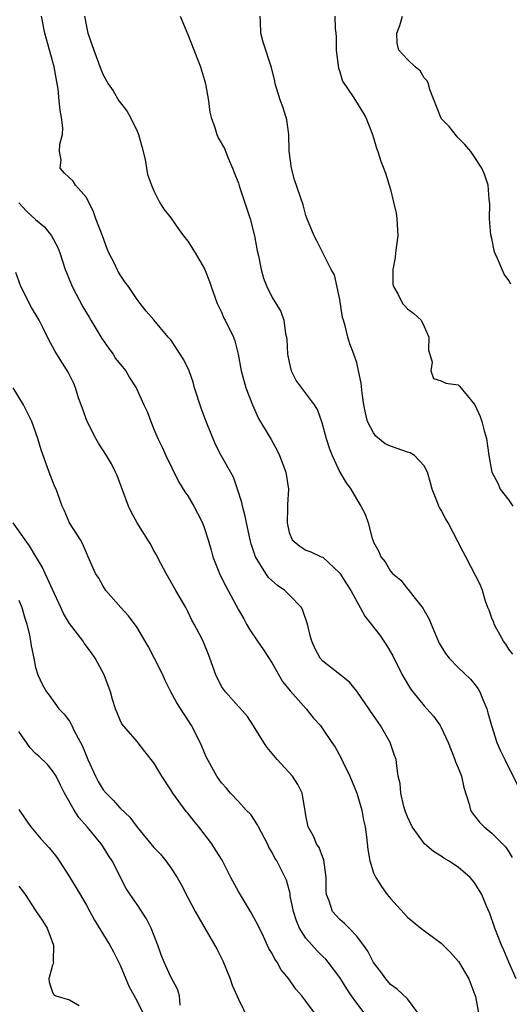
# Model space of a CAD drawing. Units: inches. Extents: x 2613000 to 2616000, y 1515000 to 1518000.
# Drawn here: x 2614699 to 2614757, y 1515866 to 1515983 of the extents above; entities that cross this region are included whole.
import ezdxf

# ---------------------------------------------------------------- set-up
doc = ezdxf.new("R2010")
doc.units = ezdxf.units.IN
doc.header["$MEASUREMENT"] = 0
doc.layers.add('LD26131515_2ft', color=102, linetype='Continuous')

msp = doc.modelspace()

# ---------------------------------------------------------------- linework, layer by layer
at = {"layer": 'LD26131515_2ft'}
for points, elevation in [([(2614757.89, 1515869), (2614757.02, 1515871), (2614756.42, 1515872.42), (2614756.14, 1515873), (2614755.34, 1515875), (2614754.77, 1515876.77), (2614754.38, 1515877.62), (2614753.81, 1515879), (2614753, 1515880.34), (2614752.7, 1515880.7), (2614752.43, 1515881), (2614751, 1515882.22), (2614749.88, 1515883), (2614749.31, 1515883.31), (2614749, 1515883.56), (2614748.09, 1515884.09), (2614747.02, 1515885), (2614745.56, 1515887), (2614745, 1515888.18), (2614744.78, 1515888.78), (2614744.59, 1515889.41), (2614744.21, 1515891), (2614744.13, 1515892.14), (2614743.91, 1515893), (2614743.75, 1515894.25), (2614743.67, 1515895), (2614743.47, 1515895.47), (2614742.95, 1515897), (2614741.81, 1515899), (2614741, 1515900.21), (2614739, 1515903.08), (2614738.13, 1515904.13), (2614737, 1515905.05), (2614735, 1515906.64), (2614734.68, 1515907), (2614734.1, 1515908.1), (2614733.68, 1515909), (2614733.53, 1515909.53), (2614733.19, 1515911), (2614732.64, 1515912.64), (2614732.47, 1515913), (2614731, 1515914.47), (2614730.5, 1515915), (2614729.61, 1515915.61), (2614728.55, 1515916.55), (2614728.24, 1515917), (2614727.03, 1515919), (2614726.52, 1515920.52), (2614726.39, 1515921), (2614725.95, 1515923), (2614725.8, 1515923.8), (2614725.47, 1515925), (2614725.41, 1515925.41), (2614724.91, 1515927), (2614724.41, 1515928.41), (2614722.94, 1515931), (2614722.27, 1515932.27), (2614721.18, 1515935), (2614720.58, 1515936.58), (2614719.82, 1515939), (2614719.65, 1515939.65), (2614719.16, 1515941), (2614719, 1515941.37), (2614718.45, 1515942.45), (2614717.67, 1515943.67), (2614717, 1515944.67), (2614716.85, 1515944.85), (2614716.7, 1515945), (2614715, 1515947.04), (2614714.08, 1515948.08), (2614713.38, 1515949), (2614713, 1515949.45), (2614711.99, 1515951), (2614711.55, 1515951.55), (2614711, 1515952.36), (2614710.76, 1515952.76), (2614710.64, 1515953), (2614710.36, 1515953.64), (2614709.68, 1515955), (2614709.47, 1515955.47), (2614708.92, 1515957), (2614708.14, 1515959), (2614707.84, 1515959.84), (2614707, 1515961.53), (2614705.73, 1515963), (2614705.46, 1515963.46), (2614704.41, 1515964.41), (2614703.92, 1515965), (2614704.01, 1515965.99), (2614703.84, 1515967), (2614703.87, 1515967.87), (2614704.17, 1515969), (2614704.22, 1515969.78), (2614704.08, 1515971), (2614703.89, 1515971.89), (2614703.8, 1515973), (2614703.65, 1515974.35), (2614703.18, 1515977), (2614703, 1515977.71), (2614702.27, 1515980.27), (2614702.1, 1515981), (2614701.7, 1515983)], 8216), ([(2614706.8, 1515983), (2614707, 1515981.77), (2614707.16, 1515981), (2614707.66, 1515979.66), (2614707.88, 1515979), (2614708.73, 1515976.73), (2614709, 1515976.07), (2614709.6, 1515975), (2614710.17, 1515974.17), (2614710.85, 1515973), (2614711, 1515972.77), (2614711.8, 1515971.8), (2614712.23, 1515971), (2614713, 1515969.38), (2614713.17, 1515969), (2614713.58, 1515967.58), (2614713.95, 1515966.05), (2614714.14, 1515965), (2614714.25, 1515964.25), (2614714.73, 1515963), (2614715, 1515962.32), (2614715.66, 1515961), (2614716.16, 1515960.16), (2614717, 1515959.12), (2614717.85, 1515957.85), (2614718.52, 1515957), (2614719, 1515956.37), (2614719.89, 1515955), (2614721, 1515953.08), (2614721.58, 1515951.58), (2614721.77, 1515951), (2614722.5, 1515949), (2614722.65, 1515948.65), (2614723, 1515947.94), (2614723.26, 1515947.26), (2614723.42, 1515947), (2614724.4, 1515945), (2614724.57, 1515944.57), (2614724.97, 1515943), (2614725.33, 1515941), (2614725.88, 1515939), (2614726.65, 1515937), (2614727.38, 1515935.38), (2614728.87, 1515932.87), (2614729.58, 1515931.58), (2614729.85, 1515931), (2614730.61, 1515929), (2614730.91, 1515927), (2614730.82, 1515925.18), (2614730.83, 1515924.83), (2614730.79, 1515923), (2614731, 1515921.88), (2614731.35, 1515921), (2614732.26, 1515920.26), (2614733, 1515919.77), (2614733.56, 1515919.56), (2614734.79, 1515919), (2614735, 1515918.93), (2614737, 1515917.07), (2614737.8, 1515915.8), (2614738.32, 1515915), (2614739, 1515913.71), (2614739.41, 1515913), (2614739.96, 1515911.96), (2614741.72, 1515909.72), (2614742.54, 1515908.54), (2614743.26, 1515907.26), (2614744.38, 1515905), (2614744.6, 1515904.6), (2614745.36, 1515903.36), (2614745.63, 1515903), (2614747, 1515901.34), (2614747.32, 1515901), (2614748.11, 1515900.11), (2614748.88, 1515899), (2614749, 1515898.78), (2614749.81, 1515897), (2614750.63, 1515895), (2614750.71, 1515894.71), (2614751, 1515894), (2614751.39, 1515893), (2614751.68, 1515891.68), (2614752.31, 1515889.69), (2614752.48, 1515889), (2614752.68, 1515888.68), (2614753.55, 1515887.55), (2614754.07, 1515887), (2614755, 1515886.26), (2614756.63, 1515884.64), (2614757, 1515884.06), (2614757.39, 1515883.39)], 8218), ([(2614718.12, 1515983), (2614719, 1515980.85), (2614720.51, 1515977), (2614721, 1515975.43), (2614721.12, 1515975), (2614721.45, 1515973), (2614721.63, 1515971.63), (2614721.77, 1515971), (2614722.19, 1515969.81), (2614722.43, 1515969), (2614722.62, 1515968.62), (2614723.34, 1515967.34), (2614723.79, 1515966.21), (2614724.32, 1515965), (2614724.51, 1515964.51), (2614725, 1515963.23), (2614725.09, 1515962.91), (2614726.38, 1515959), (2614726.89, 1515957), (2614727.22, 1515955.22), (2614727.37, 1515954.63), (2614727.71, 1515953), (2614727.97, 1515951.97), (2614728.35, 1515951), (2614729, 1515949.7), (2614730.02, 1515948.02), (2614730.39, 1515947), (2614730.59, 1515945.41), (2614730.7, 1515945), (2614730.74, 1515944.74), (2614730.83, 1515943), (2614731, 1515942.05), (2614731.26, 1515941), (2614731.84, 1515939.84), (2614733.96, 1515937), (2614734.36, 1515936.36), (2614734.89, 1515934.89), (2614735.39, 1515933), (2614735.79, 1515931.79), (2614736.08, 1515931), (2614737, 1515929.01), (2614737.76, 1515927.76), (2614738.29, 1515927), (2614739, 1515925.79), (2614739.49, 1515925), (2614740.02, 1515924.02), (2614740.34, 1515923), (2614740.84, 1515921.16), (2614740.9, 1515921), (2614741, 1515920.72), (2614741.61, 1515919.61), (2614741.84, 1515919), (2614742.38, 1515918.38), (2614743, 1515917.28), (2614743.24, 1515917), (2614744.21, 1515916.21), (2614745, 1515915.2), (2614745.11, 1515915.11), (2614745.76, 1515914.24), (2614746.88, 1515912.88), (2614747, 1515912.62), (2614747.59, 1515911.59), (2614747.8, 1515911), (2614748.4, 1515909.6), (2614748.78, 1515908.78), (2614749, 1515908.37), (2614749.52, 1515907.52), (2614749.94, 1515907), (2614751, 1515905.89), (2614752.49, 1515904.49), (2614753, 1515903.86), (2614753.36, 1515903.36), (2614753.56, 1515903), (2614753.92, 1515902.08), (2614754.39, 1515901), (2614754.53, 1515900.53), (2614754.94, 1515899), (2614755.6, 1515897), (2614756.03, 1515896.03), (2614756.52, 1515895), (2614758.01, 1515892.01)], 8220), ([(2614757.47, 1515907.47), (2614757, 1515908.06), (2614756.65, 1515908.65), (2614756.38, 1515909), (2614755.57, 1515910.42), (2614755.28, 1515911), (2614755.22, 1515911.22), (2614755, 1515911.74), (2614754.67, 1515912.67), (2614754.53, 1515913), (2614754.26, 1515913.74), (2614753.88, 1515915), (2614753.64, 1515915.64), (2614751.93, 1515919), (2614751.59, 1515919.59), (2614749.82, 1515923), (2614749.52, 1515923.52), (2614749, 1515924.53), (2614748.82, 1515924.82), (2614748.74, 1515925), (2614748.58, 1515925.42), (2614747.92, 1515927), (2614747.74, 1515927.74), (2614747.38, 1515929), (2614747, 1515929.78), (2614745.84, 1515931), (2614745.31, 1515931.31), (2614745, 1515931.36), (2614743.81, 1515931.81), (2614743, 1515932.08), (2614742.37, 1515932.37), (2614741.27, 1515933.27), (2614741, 1515933.65), (2614740.29, 1515935), (2614740.04, 1515936.04), (2614739.86, 1515937), (2614739.64, 1515938.36), (2614739.54, 1515939.54), (2614739.23, 1515941), (2614739, 1515941.95), (2614738.67, 1515943), (2614738.2, 1515944.2), (2614737.94, 1515945), (2614737.65, 1515946.35), (2614737.42, 1515947), (2614737.33, 1515947.33), (2614737, 1515949.46), (2614736.36, 1515952.36), (2614735.98, 1515953), (2614734.98, 1515955), (2614734.34, 1515956.34), (2614733.97, 1515957), (2614733.1, 1515959.1), (2614733, 1515959.4), (2614732.66, 1515960.66), (2614731.62, 1515963.62), (2614731.27, 1515965), (2614731.02, 1515967.02), (2614730.97, 1515969), (2614730.73, 1515970.73), (2614730.66, 1515971), (2614730.26, 1515972.26), (2614729.97, 1515973), (2614729.52, 1515974.48), (2614729.36, 1515975), (2614729.31, 1515975.31), (2614728.93, 1515976.93), (2614727.92, 1515979.92), (2614727.64, 1515981), (2614727.63, 1515982.37), (2614727.57, 1515983)], 8222), ([(2614736.41, 1515983), (2614736.45, 1515981.55), (2614736.52, 1515981), (2614736.56, 1515980.56), (2614736.59, 1515979), (2614736.86, 1515976.86), (2614737, 1515976.43), (2614737.32, 1515975.32), (2614738.65, 1515973.35), (2614739.68, 1515971.68), (2614740.09, 1515971), (2614740.87, 1515969), (2614741, 1515968.61), (2614741.36, 1515967.36), (2614741.51, 1515967), (2614741.85, 1515965.85), (2614742.41, 1515964.41), (2614743, 1515962.48), (2614743.37, 1515961), (2614743.67, 1515959.67), (2614743.77, 1515959), (2614743.86, 1515957), (2614743.6, 1515955), (2614743.55, 1515954.45), (2614743.28, 1515953), (2614743.28, 1515951.28), (2614743.34, 1515951), (2614743.88, 1515950.12), (2614744.44, 1515949), (2614744.69, 1515948.69), (2614745, 1515948.36), (2614745.78, 1515947.78), (2614746.63, 1515947), (2614747, 1515946.25), (2614747.54, 1515945), (2614747.51, 1515943.51), (2614747.95, 1515942.05), (2614747.77, 1515941), (2614748.11, 1515940.11), (2614749, 1515939.81), (2614749.54, 1515939.54), (2614751, 1515939.37), (2614751.18, 1515939.18), (2614752.99, 1515936.99), (2614753.61, 1515935.61), (2614753.81, 1515935), (2614754.1, 1515933.9), (2614754.37, 1515933), (2614754.65, 1515931), (2614754.99, 1515929), (2614755.7, 1515927.7), (2614755.98, 1515927), (2614757, 1515925.7), (2614757.47, 1515925)], 8224), ([(2614757.26, 1515951.26), (2614757, 1515951.72), (2614756.47, 1515952.47), (2614756.2, 1515953), (2614755.67, 1515954.33), (2614755.35, 1515955), (2614755.27, 1515955.27), (2614755, 1515956.68), (2614754.89, 1515957.11), (2614754.73, 1515959), (2614754.77, 1515960.77), (2614754.67, 1515961.33), (2614754.55, 1515963), (2614754.17, 1515964.17), (2614753.82, 1515965), (2614753, 1515966.28), (2614752.51, 1515967), (2614751.8, 1515967.8), (2614751, 1515968.6), (2614750.83, 1515968.83), (2614749.93, 1515969.93), (2614749, 1515970.9), (2614748.94, 1515971), (2614747.66, 1515974.34), (2614747.49, 1515975), (2614747.34, 1515975.34), (2614747, 1515975.71), (2614746.53, 1515976.53), (2614745.93, 1515977), (2614745, 1515977.88), (2614743.97, 1515979), (2614743.8, 1515979.8), (2614743.77, 1515981), (2614744.11, 1515981.89), (2614744.44, 1515983)], 8226), ([(2614699, 1515960.92), (2614699.93, 1515959.93), (2614701, 1515958.93), (2614702.05, 1515958.05), (2614702.87, 1515957), (2614703.63, 1515955.63), (2614703.87, 1515955), (2614704.5, 1515953), (2614704.64, 1515952.64), (2614705.31, 1515951), (2614706.6, 1515948.6), (2614707.35, 1515947.35), (2614707.53, 1515947), (2614708.84, 1515944.84), (2614709.67, 1515943.67), (2614710.17, 1515943), (2614710.47, 1515942.47), (2614711, 1515941.79), (2614711.69, 1515941), (2614712.13, 1515940.13), (2614712.91, 1515939), (2614713.81, 1515937), (2614714.19, 1515936.19), (2614714.62, 1515935), (2614715, 1515934.12), (2614715.46, 1515933), (2614715.97, 1515931.97), (2614716.42, 1515931), (2614717.9, 1515927.9), (2614718.67, 1515926.67), (2614719, 1515926.2), (2614719.73, 1515925), (2614720.17, 1515924.17), (2614720.74, 1515923), (2614721, 1515922.33), (2614721.42, 1515921), (2614721.78, 1515919.78), (2614721.99, 1515919), (2614722.76, 1515917), (2614722.83, 1515916.83), (2614723.5, 1515915.5), (2614723.78, 1515915), (2614725, 1515912.7), (2614725.63, 1515911.63), (2614725.96, 1515911), (2614726.36, 1515910.36), (2614727.24, 1515909), (2614727.97, 1515907.97), (2614729, 1515906.38), (2614730.22, 1515904.22), (2614731.11, 1515903.11), (2614733.02, 1515901), (2614733.9, 1515899.9), (2614734.7, 1515899), (2614735, 1515898.57), (2614736.04, 1515897), (2614736.44, 1515896.44), (2614737.16, 1515895.16), (2614737.38, 1515894.62), (2614738.18, 1515893), (2614739, 1515891.01), (2614739.6, 1515889), (2614739.82, 1515887.82), (2614740, 1515887), (2614740.15, 1515885.85), (2614740.32, 1515884.32), (2614740.54, 1515883), (2614741, 1515881.58), (2614741.25, 1515881), (2614741.93, 1515879.93), (2614742.61, 1515879), (2614743, 1515878.52), (2614745, 1515876.33), (2614746.58, 1515875), (2614749, 1515873.22), (2614750.12, 1515872.12), (2614751.06, 1515871.06), (2614752.28, 1515869), (2614753, 1515867.12), (2614753.06, 1515866.94), (2614753.66, 1515863.66)], 8214), ([(2614746.24, 1515865), (2614745, 1515866.63), (2614743.81, 1515867.81), (2614743, 1515868.36), (2614742.44, 1515869), (2614741.85, 1515869.85), (2614741, 1515870.97), (2614740.3, 1515872.3), (2614739.8, 1515873), (2614739, 1515874.06), (2614738.09, 1515875), (2614737.56, 1515875.56), (2614737, 1515876.05), (2614736.54, 1515876.54), (2614736.13, 1515877), (2614735.75, 1515878.25), (2614735.43, 1515879), (2614735.38, 1515879.38), (2614735.39, 1515881), (2614735.12, 1515883.12), (2614735, 1515883.38), (2614734.56, 1515884.56), (2614734.25, 1515885), (2614733.9, 1515885.9), (2614733.25, 1515887), (2614733, 1515888.36), (2614732.92, 1515888.92), (2614732.87, 1515889.13), (2614732.55, 1515891), (2614732.02, 1515892.02), (2614731.39, 1515893), (2614729.57, 1515895), (2614728.41, 1515896.41), (2614727.99, 1515897), (2614727, 1515898.64), (2614726.07, 1515900.07), (2614725.14, 1515901.14), (2614725, 1515901.28), (2614723.46, 1515903), (2614723, 1515903.65), (2614722.31, 1515905), (2614721.62, 1515907), (2614721.44, 1515907.44), (2614720.87, 1515908.87), (2614720.62, 1515909.38), (2614719.78, 1515911), (2614719.5, 1515911.5), (2614719, 1515912.53), (2614718.76, 1515913), (2614717.59, 1515915), (2614716.45, 1515917), (2614715.82, 1515918.18), (2614715.27, 1515919.27), (2614715, 1515919.72), (2614714.55, 1515920.55), (2614714.29, 1515921), (2614713.03, 1515923.03), (2614712.32, 1515924.32), (2614711.99, 1515925), (2614710.63, 1515928.63), (2614710.47, 1515929), (2614709.98, 1515929.98), (2614709.37, 1515931), (2614708.45, 1515932.45), (2614708.14, 1515933), (2614707.1, 1515935), (2614706.56, 1515936.56), (2614706.05, 1515937.95), (2614705.73, 1515939), (2614705.53, 1515939.53), (2614704.85, 1515940.85), (2614703.5, 1515943), (2614703.3, 1515943.3), (2614703, 1515943.88), (2614702.6, 1515944.6), (2614701.84, 1515946.16), (2614701.41, 1515947), (2614700.51, 1515948.51), (2614699.25, 1515951), (2614698.65, 1515952.65)], 8212), ([(2614739.89, 1515865), (2614739, 1515866.13), (2614738.39, 1515867), (2614737.84, 1515867.84), (2614737, 1515869.16), (2614735.64, 1515871), (2614735.35, 1515871.35), (2614735, 1515871.67), (2614734.33, 1515872.33), (2614733, 1515873.85), (2614732.25, 1515875), (2614731.88, 1515875.88), (2614731.52, 1515877), (2614731.14, 1515878.86), (2614731.12, 1515879.12), (2614730.7, 1515880.7), (2614729.53, 1515883), (2614729.32, 1515883.32), (2614729, 1515883.98), (2614728.61, 1515884.61), (2614728.43, 1515885), (2614727.36, 1515887), (2614727.26, 1515887.26), (2614726.46, 1515888.46), (2614725.92, 1515889), (2614725, 1515890.02), (2614724.07, 1515891), (2614723.59, 1515891.59), (2614723, 1515892.23), (2614722.46, 1515893), (2614721.24, 1515895.24), (2614721, 1515895.76), (2614720.64, 1515896.64), (2614720.49, 1515897), (2614719.45, 1515899), (2614717.7, 1515901.7), (2614716.99, 1515903), (2614716.34, 1515904.34), (2614716.04, 1515905), (2614715.03, 1515907.03), (2614714.34, 1515908.34), (2614713, 1515910.62), (2614712, 1515912), (2614711.09, 1515913), (2614709.31, 1515915), (2614709, 1515915.5), (2614708.47, 1515916.47), (2614708.09, 1515917), (2614707.23, 1515919), (2614707, 1515919.47), (2614706.56, 1515920.56), (2614706.3, 1515921), (2614705.02, 1515923), (2614704.43, 1515924.43), (2614704.12, 1515925), (2614703.41, 1515927), (2614703.28, 1515927.28), (2614702.71, 1515928.71), (2614702.42, 1515929.58), (2614701.64, 1515931.64), (2614701.27, 1515933), (2614700.53, 1515935), (2614699.55, 1515937), (2614698.33, 1515939)], 8210), ([(2614733.99, 1515865), (2614733, 1515866.36), (2614732.5, 1515867), (2614731.79, 1515867.79), (2614730.95, 1515869), (2614730.08, 1515870.08), (2614729.58, 1515871), (2614729.33, 1515871.33), (2614729, 1515872.01), (2614728.62, 1515872.62), (2614727.96, 1515874.04), (2614727.32, 1515875.32), (2614726.43, 1515877), (2614725, 1515879.34), (2614724.11, 1515881), (2614723.06, 1515883.06), (2614722.3, 1515884.3), (2614721.84, 1515885), (2614720.31, 1515887), (2614719.71, 1515887.71), (2614719, 1515888.63), (2614718.82, 1515888.82), (2614717.22, 1515891), (2614717, 1515891.38), (2614715.92, 1515893), (2614715, 1515894.59), (2614713.92, 1515895.92), (2614713, 1515897.11), (2614711.22, 1515899.22), (2614711, 1515899.66), (2614710.46, 1515901), (2614710.11, 1515902.11), (2614709.87, 1515903), (2614709.12, 1515905), (2614708.04, 1515907), (2614707.61, 1515907.61), (2614706.76, 1515908.76), (2614706.61, 1515909), (2614705, 1515911.1), (2614704.29, 1515912.29), (2614703.98, 1515913), (2614703, 1515915.1), (2614702.42, 1515916.42), (2614702.13, 1515917), (2614701.79, 1515917.79), (2614701.04, 1515919.04), (2614700.27, 1515920.27), (2614699.77, 1515921), (2614698.34, 1515923)], 8208), ([(2614699, 1515913.85), (2614699.38, 1515913), (2614699.71, 1515911.71), (2614699.95, 1515911), (2614700.27, 1515909.73), (2614700.4, 1515909), (2614700.46, 1515908.46), (2614700.78, 1515907), (2614701, 1515905.89), (2614701.25, 1515905), (2614701.82, 1515903.82), (2614702.27, 1515903), (2614702.6, 1515902.6), (2614703.75, 1515901), (2614704.36, 1515900.36), (2614705, 1515899.51), (2614705.19, 1515899.19), (2614705.27, 1515899), (2614705.52, 1515898.48), (2614706.55, 1515896.55), (2614707.19, 1515895), (2614708.07, 1515893), (2614708.39, 1515892.39), (2614709, 1515891.39), (2614709.33, 1515891), (2614710.17, 1515890.17), (2614711, 1515889.22), (2614712.14, 1515888.14), (2614713, 1515886.98), (2614715, 1515884.58), (2614715.77, 1515883.77), (2614716.39, 1515883), (2614717, 1515882.16), (2614717.76, 1515881), (2614718.21, 1515880.2), (2614719, 1515878.64), (2614719.88, 1515877), (2614722.48, 1515872.48), (2614723.14, 1515871.14), (2614724.04, 1515869), (2614724.27, 1515868.27), (2614725, 1515866.59), (2614726.18, 1515864.18)], 8206), ([(2614718.09, 1515865.91), (2614718.01, 1515867), (2614717.8, 1515867.8), (2614717, 1515869.26), (2614716.23, 1515871), (2614715.87, 1515871.87), (2614715.47, 1515873), (2614714.69, 1515875), (2614714.12, 1515876.12), (2614713, 1515877.81), (2614712.18, 1515879), (2614711.73, 1515879.73), (2614710.05, 1515883), (2614709.62, 1515883.62), (2614709, 1515884.64), (2614708.77, 1515885), (2614707.08, 1515887), (2614706.12, 1515888.12), (2614705.56, 1515889), (2614704.43, 1515891), (2614703.96, 1515891.96), (2614703.41, 1515893), (2614703, 1515893.66), (2614702.39, 1515894.39), (2614701.37, 1515895.37), (2614701, 1515895.69), (2614700.37, 1515896.37), (2614699, 1515898.3)], 8204), ([(2614699, 1515889.07), (2614699.83, 1515887.83), (2614700.43, 1515887), (2614701.6, 1515885.6), (2614702.15, 1515885), (2614702.58, 1515884.58), (2614703, 1515884.07), (2614703.46, 1515883.46), (2614703.77, 1515883), (2614705, 1515881.11), (2614705.8, 1515879.8), (2614707, 1515877.75), (2614707.42, 1515877), (2614707.95, 1515875.95), (2614709.79, 1515873), (2614710.21, 1515872.21), (2614711, 1515870.64), (2614711.68, 1515869), (2614712.08, 1515868.08), (2614713, 1515866.38), (2614713.67, 1515865)], 8202), ([(2614699, 1515880), (2614699.44, 1515879.44), (2614699.75, 1515879), (2614701, 1515877.11), (2614701.85, 1515875.85), (2614702.35, 1515875), (2614703.13, 1515873), (2614703.09, 1515871.09), (2614703.13, 1515870.87), (2614703, 1515870.62), (2614702.57, 1515869), (2614702.62, 1515868.62), (2614703, 1515867.45), (2614703.16, 1515867.16), (2614703.4, 1515867), (2614705, 1515866.53), (2614706.14, 1515865.86)], 8200)]:
    msp.add_lwpolyline(points, dxfattribs=dict(at, elevation=elevation))

doc.saveas('drawing.dxf')
